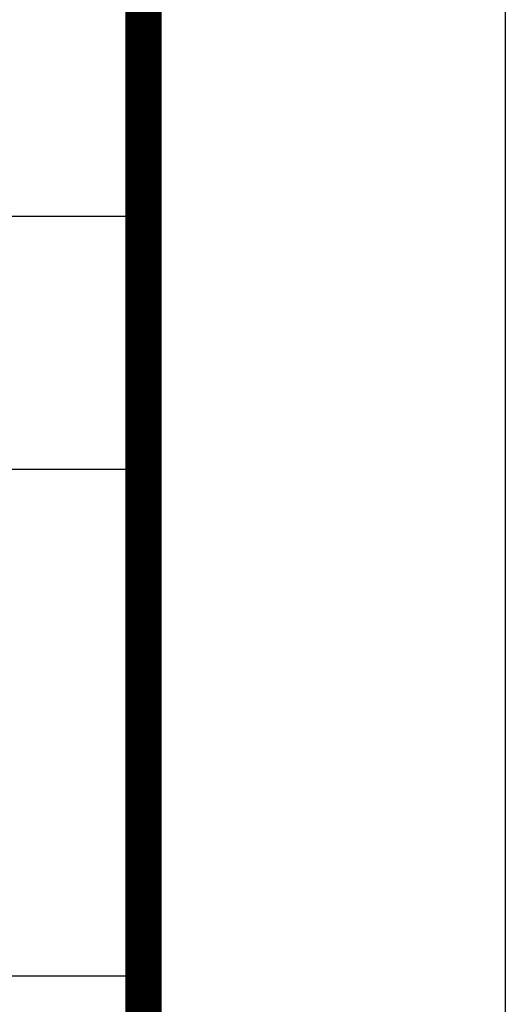
# Model space of a CAD drawing. Extents: x 267410 to 1628892, y -3894 to 911977.
# Drawn here: x 681199 to 687910, y 119712 to 133321 of the extents above; entities that cross this region are included whole.
import ezdxf

# ---------------------------------------------------------------- set-up
doc = ezdxf.new("R2010")
doc.units = 0
doc.header["$LTSCALE"] = 1000
doc.header["$MEASUREMENT"] = 0
for name, color, linetype in [('0图框', 154, 'Continuous'), ('PUB_TITLE', 4, 'Continuous'), ('图签', 7, 'Continuous')]:
    doc.layers.add(name, color=color, linetype=linetype)
doc.styles.add('图签', font='SimSun.ttf')

# ---------------------------------------------------------------- blocks, each defined once
blk = doc.blocks.new('$titleblk$00000576')
at = {"layer": '0图框'}
for p, q in [((-78, 269), (-10, 269)), ((-78, 262), (-10, 262)), ((-78, 248), (-10, 248))]:
    blk.add_line(p, q, dxfattribs=at)
blk.add_lwpolyline([(-841, 0), (-841, 594), (0, 594), (0, 0)], close=True, dxfattribs=at)
at = {"layer": '0图框', "const_width": 1}
blk.add_lwpolyline([(-816, 10), (-10, 10), (-10, 584), (-816, 584)], close=True, dxfattribs=at)
at = {"layer": '图签', "style": '图签'}
for tag, p in [('梅河口市XX公司', (-75.949, 128.478)), ('梅河口市XX项目', (-75.949, 112.478)), ('梅河口市XX项目XX工程', (-75.949, 96.478)), ('XX施工图', (-75.959, 67.808)), ('2025-001', (-63.497, 43.231)), ('市政', (-25.678, 36.207)), ('施工图', (-60.716, 35.927)), ('1：100', (-60.716, 28.927)), ('A', (-21.339, 28.927)), ('2025.01.01', (-65.075, 21.927)), ('XX', (-22.636, 21.812)), ('共1页', (-31.45, 15.691)), ('SZ-01', (-58.009, 14.213)), ('第1页', (-31.37, 11.155))]:
    blk.add_attdef(tag, p, '', height=3.2, dxfattribs=at)

msp = doc.modelspace()

# ---------------------------------------------------------------- block references
at = {"layer": 'PUB_TITLE', "xscale": 500, "yscale": 500, "zscale": 500}
msp.add_blockref('$titleblk$00000576', (687910, -3894), dxfattribs=at)

doc.saveas('drawing.dxf')
